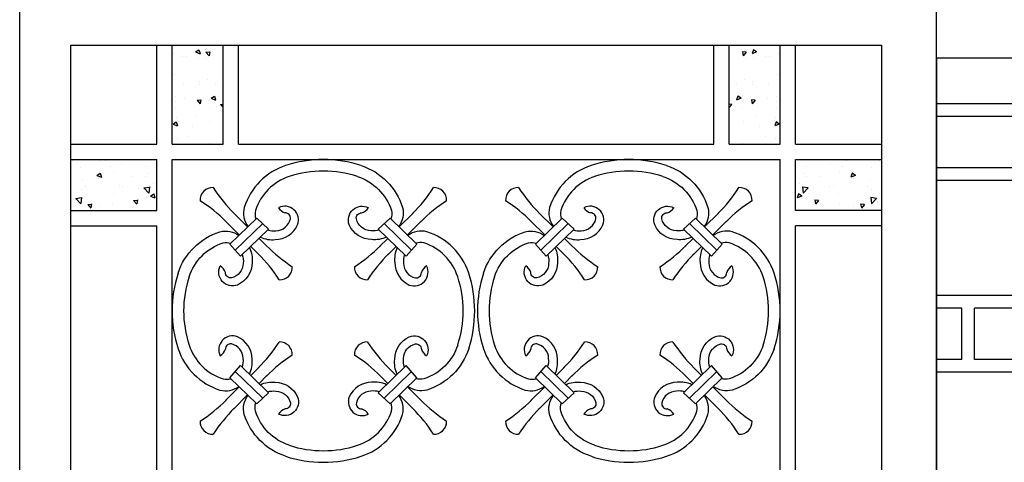
# Model space of a CAD drawing. Extents: x 49068 to 86688, y -11103 to 8541.
# Drawn here: x 65111 to 65882, y -9535 to -9188 of the extents above; entities that cross this region are included whole.
import ezdxf

# ---------------------------------------------------------------- set-up
doc = ezdxf.new("R2010")
doc.units = 0
doc.header["$MEASUREMENT"] = 0
doc.layers.add('HATCH', color=136, linetype='CONTINUOUS')
doc.layers.add('NETTHAY', color=9, linetype='CONTINUOUS')

# ---------------------------------------------------------------- blocks, each defined once
blk = doc.blocks.new('A$C077244B0')
at = {"layer": 'HATCH', "color": 26}
for p, q in [((340.21, 914.11), (400.09, 914.11)), ((340.21, 904.11), (400.09, 904.11)), ((340.21, 864.11), (400.09, 864.11)), ((230.21, 854.11), (400.09, 854.11)), ((230.21, 764.11), (400.09, 764.11)), ((230.21, 754.11), (370.21, 754.11)), ((370.21, 714.11), (370.21, 754.11)), ((380.21, 754.11), (400.09, 754.11)), ((380.21, 714.11), (380.21, 754.11)), ((230.21, 714.11), (370.21, 714.11)), ((380.21, 714.11), (400.09, 714.11)), ((280.21, 704.11), (400.09, 704.11))]:
    blk.add_line(p, q, dxfattribs=at)
at = {"layer": 'NETTHAY'}
for p, q in [((400.09, 0), (400.09, 2300)), ((0.09, 950), (400.09, 950)), ((400.09, 950), (400.09, 100))]:
    blk.add_line(p, q, dxfattribs=at)

msp = doc.modelspace()

# ---------------------------------------------------------------- hatches: boundary and pattern name
at = {"layer": 'HATCH', "ltscale": 5}
h = msp.add_hatch(dxfattribs=at)
h.set_pattern_fill('AR-CONC', color=256, scale=5, style=0)
h.set_pattern_definition([(310, (-19639.542, -1765.982), (35.863009, 3.137607), [3.75, -41.25]), (5, (-19639.542, -1765.982), (-6.937567, -37.609607), [3, -33]), (259.5486, (-19636.554, -1765.72), (28.925469, -34.471977), [3.18701, -35.057106]), (313.8158, (-19639.542, -1775.98), (53.362052, 8.27595), [5.625, -61.875]), (263.3644, (-19635.095, -1775.29), (46.733135, -48.705894), [4.780514, -52.58565]), (8.8158, (-19639.54, -1775.98), (46.733097, -48.70593), [4.5, -49.5]), (339, (-19634.542, -1773.482), (29.845353, 20.130945), [3.75, -41.25]), (34, (-19634.542, -1773.482), (12.165767, -36.257502), [3, -33]), (288.5486, (-19632.055, -1771.804), (42.011131, -16.126525), [3.18701, -35.057106]), (322.5, (-19639.542, -1765.982), (0.6079928, -16.6446927), [0, -32.6, 0, -33.5, 0, -33.125]), (352.5, (-19639.542, -1765.982), (13.153477, -19.7205856), [0, -19.1, 0, -31.85, 0, -12.625]), (32.5, (-19650.692, -1765.982), (26.6911218, 1.1277436), [0, -12.5, 0, -39, 0, -51.75]), (42.5, (-19655.692, -1765.982), (29.1593085, -5.005249), [0, -16.25, 0, -25.9, 0, -36.75])])
h.paths.add_polyline_path([(65270.11, -9285.54), (65230.11, -9285.54), (65230.11, -9208.09), (65270.11, -9208.09)])
h.paths.add_polyline_path([(65218.11, -9337.54), (65150.74, -9337.54), (65150.74, -9297.54), (65218.11, -9297.54)])
h = msp.add_hatch(dxfattribs=at)
h.set_pattern_fill('AR-CONC', color=256, scale=5, style=0)
h.set_pattern_definition([(230, (150576.02, -1765.982), (-35.863009, 3.137607), [3.75, -41.25]), (175, (150576.02, -1765.982), (6.937567, -37.609607), [3, -33]), (280.4514, (150573.03, -1765.72), (-28.925469, -34.471977), [3.18701, -35.057106]), (226.1842, (150576.02, -1775.98), (-53.362052, 8.27595), [5.625, -61.875]), (276.6356, (150571.573, -1775.29), (-46.733135, -48.705894), [4.780514, -52.58565]), (171.1842, (150576.02, -1775.98), (-46.733097, -48.70593), [4.5, -49.5]), (201, (150571.02, -1773.482), (-29.845353, 20.130945), [3.75, -41.25]), (146, (150571.02, -1773.482), (-12.165767, -36.257502), [3, -33]), (251.4514, (150568.532, -1771.804), (-42.011131, -16.126525), [3.18701, -35.057106]), (217.5, (150576.02, -1765.982), (-0.6079928, -16.6446927), [0, -32.6, 0, -33.5, 0, -33.125]), (187.5, (150576.02, -1765.982), (-13.153477, -19.7205856), [0, -19.1, 0, -31.85, 0, -12.625]), (147.5, (150587.17, -1765.982), (-26.6911218, 1.1277436), [0, -12.5, 0, -39, 0, -51.75]), (137.5, (150592.17, -1765.982), (-29.1593085, -5.005249), [0, -16.25, 0, -25.9, 0, -36.75])])
h.paths.add_polyline_path([(65666.36, -9285.54), (65706.36, -9285.54), (65706.36, -9208.09), (65666.36, -9208.09)])
h.paths.add_polyline_path([(65718.36, -9337.54), (65785.74, -9337.54), (65785.74, -9297.54), (65718.36, -9297.54)])

# ---------------------------------------------------------------- linework, layer by layer
at = {"layer": 'HATCH', "color": 9, "ltscale": 5}
for p, q in [((65110.74, -10138.09), (65110.74, -7768.09)), ((65828.74, -10138.09), (65828.74, -7938.09)), ((65150.74, -10098.09), (65150.74, -9208.09)), ((65150.74, -9208.09), (65785.74, -9208.09)), ((65785.74, -9208.09), (65785.74, -10098.09))]:
    msp.add_line(p, q, dxfattribs=at)
at = {"layer": 'HATCH', "ltscale": 5}
for p, q in [((65218.11, -9285.54), (65218.11, -9208.09)), ((65230.11, -9285.54), (65230.11, -9208.09)), ((65270.11, -9285.54), (65270.11, -9208.09)), ((65282.11, -9285.54), (65282.11, -9208.09)), ((65654.36, -9285.54), (65654.36, -9208.09)), ((65666.36, -9285.54), (65666.36, -9208.09)), ((65706.36, -9285.54), (65706.36, -9208.09)), ((65718.36, -9285.54), (65718.36, -9208.09)), ((65150.74, -9285.54), (65218.11, -9285.54)), ((65230.11, -9285.54), (65270.11, -9285.54)), ((65282.11, -9285.54), (65654.36, -9285.54)), ((65666.36, -9285.54), (65706.36, -9285.54)), ((65718.36, -9285.54), (65785.74, -9285.54)), ((65150.74, -9297.54), (65218.11, -9297.54)), ((65218.11, -9337.54), (65218.11, -9297.54)), ((65230.11, -10008.65), (65230.11, -9297.54)), ((65230.11, -9297.54), (65706.36, -9297.54)), ((65706.36, -10008.65), (65706.36, -9297.54)), ((65718.36, -9337.54), (65718.36, -9297.54)), ((65718.36, -9297.54), (65785.74, -9297.54)), ((65150.74, -9337.54), (65218.11, -9337.54)), ((65785.74, -9337.54), (65718.36, -9337.54)), ((65150.74, -9349.54), (65218.11, -9349.54)), ((65218.11, -9956.65), (65218.11, -9349.54)), ((65718.36, -9956.65), (65718.36, -9349.54)), ((65785.74, -9349.54), (65718.36, -9349.54))]:
    msp.add_line(p, q, dxfattribs=at)
at = {"layer": 'HATCH', "color": 251}
for p, q in [((65289.27, -9350.29), (65278.42, -9339.43)), ((65407.99, -9350.29), (65418.85, -9339.43)), ((65528.48, -9350.29), (65517.63, -9339.43)), ((65647.21, -9350.29), (65658.06, -9339.43)), ((65282.76, -9356.6), (65272.01, -9345.84)), ((65296.43, -9343.33), (65275.42, -9363.73)), ((65296.43, -9343.33), (65305.75, -9351.98)), ((65400.83, -9343.33), (65391.51, -9351.98)), ((65400.83, -9343.33), (65421.84, -9363.73)), ((65414.5, -9356.6), (65425.26, -9345.84)), ((65521.98, -9356.6), (65511.22, -9345.84)), ((65535.65, -9343.33), (65514.64, -9363.73)), ((65535.65, -9343.33), (65544.96, -9351.98)), ((65640.04, -9343.33), (65630.73, -9351.98)), ((65640.04, -9343.33), (65661.05, -9363.73)), ((65653.71, -9356.6), (65664.47, -9345.84)), ((65301.09, -9347.65), (65279.61, -9368.51)), ((65305.75, -9351.98), (65283.79, -9373.29)), ((65391.51, -9351.98), (65413.47, -9373.29)), ((65396.17, -9347.65), (65417.66, -9368.51)), ((65540.31, -9347.65), (65518.82, -9368.51)), ((65544.96, -9351.98), (65523, -9373.29)), ((65630.73, -9351.98), (65652.69, -9373.29)), ((65635.39, -9347.65), (65656.87, -9368.51)), ((65304.64, -9365.66), (65298.24, -9359.26)), ((65392.62, -9365.66), (65399.02, -9359.26)), ((65543.86, -9365.66), (65537.46, -9359.26)), ((65631.83, -9365.66), (65638.23, -9359.26)), ((65275.42, -9363.73), (65283.79, -9373.29)), ((65298.23, -9372.07), (65291.74, -9365.58)), ((65399.03, -9372.07), (65405.52, -9365.58)), ((65421.84, -9363.73), (65413.47, -9373.29)), ((65514.64, -9363.73), (65523, -9373.29)), ((65537.45, -9372.07), (65530.95, -9365.58)), ((65638.24, -9372.07), (65644.74, -9365.58)), ((65661.05, -9363.73), (65652.69, -9373.29)), ((65275.42, -9468.39), (65283.79, -9458.82)), ((65305.75, -9480.14), (65283.79, -9458.82)), ((65298.23, -9460.05), (65291.74, -9466.54)), ((65391.51, -9480.14), (65413.47, -9458.82)), ((65399.03, -9460.05), (65405.52, -9466.54)), ((65421.84, -9468.39), (65413.47, -9458.82)), ((65514.64, -9468.39), (65523, -9458.82)), ((65544.96, -9480.14), (65523, -9458.82)), ((65537.45, -9460.05), (65530.95, -9466.54)), ((65630.73, -9480.14), (65652.69, -9458.82)), ((65638.24, -9460.05), (65644.74, -9466.54)), ((65661.05, -9468.39), (65652.69, -9458.82)), ((65296.43, -9488.79), (65275.42, -9468.39)), ((65301.09, -9484.46), (65279.61, -9463.61)), ((65304.64, -9466.46), (65298.24, -9472.86)), ((65392.62, -9466.46), (65399.02, -9472.86)), ((65396.17, -9484.46), (65417.66, -9463.61)), ((65400.83, -9488.79), (65421.84, -9468.39)), ((65535.65, -9488.79), (65514.64, -9468.39)), ((65540.31, -9484.46), (65518.82, -9463.61)), ((65543.86, -9466.46), (65537.46, -9472.86)), ((65631.83, -9466.46), (65638.23, -9472.86)), ((65635.39, -9484.46), (65656.87, -9463.61)), ((65640.04, -9488.79), (65661.05, -9468.39)), ((65282.76, -9475.52), (65272.01, -9486.27)), ((65414.5, -9475.52), (65425.26, -9486.27)), ((65521.98, -9475.52), (65511.22, -9486.27)), ((65653.71, -9475.52), (65664.47, -9486.27)), ((65289.27, -9481.83), (65278.42, -9492.68)), ((65296.43, -9488.79), (65305.75, -9480.14)), ((65400.83, -9488.79), (65391.51, -9480.14)), ((65407.99, -9481.83), (65418.85, -9492.68)), ((65528.48, -9481.83), (65517.63, -9492.68)), ((65535.65, -9488.79), (65544.96, -9480.14)), ((65640.04, -9488.79), (65630.73, -9480.14)), ((65647.21, -9481.83), (65658.06, -9492.68))]:
    msp.add_line(p, q, dxfattribs=at)
for points in [[(65319.06, -9302.22, 0.240402), (65286.64, -9334.98, 0.229197), (65289.6, -9349.97, 0.229197)], [(65378.2, -9302.22, -0.240402), (65410.62, -9334.98, -0.229197), (65407.66, -9349.97, -0.229197)], [(65558.28, -9302.22, 0.240402), (65525.85, -9334.98, 0.229197), (65528.81, -9349.97, 0.229197)], [(65617.41, -9302.22, -0.240402), (65649.84, -9334.98, -0.229197), (65646.88, -9349.97, -0.229197)], [(65321.9, -9310.83, 0.23868), (65295.36, -9337.47, 0.137172), (65295.71, -9344.04, 0.137172)], [(65375.36, -9310.83, -0.23868), (65401.9, -9337.47, -0.137172), (65401.56, -9344.04, -0.137172)], [(65561.12, -9310.83, 0.23868), (65534.57, -9337.47, 0.137172), (65534.92, -9344.04, 0.137172)], [(65614.57, -9310.83, -0.23868), (65641.12, -9337.47, -0.137172), (65640.77, -9344.04, -0.137172)], [(65299.26, -9358.27, 0.139515), (65310.86, -9360.19, 0.293773), (65328.36, -9348.75, 0.689433), (65313.43, -9335.28)], [(65305, -9352.7, 0.108332), (65311.38, -9353.25, 0.345249), (65322.82, -9344.03, 0.461918), (65318.66, -9339.33)], [(65398, -9358.27, -0.139515), (65386.4, -9360.19, -0.293773), (65368.9, -9348.75, -0.689433), (65383.83, -9335.28)], [(65392.26, -9352.7, -0.108332), (65385.88, -9353.25, -0.345249), (65374.44, -9344.03, -0.461918), (65378.6, -9339.33)], [(65538.48, -9358.27, 0.139515), (65550.07, -9360.19, 0.293773), (65567.57, -9348.75, 0.689433), (65552.65, -9335.28)], [(65544.22, -9352.7, 0.108332), (65550.59, -9353.25, 0.345249), (65562.04, -9344.03, 0.461918), (65557.88, -9339.33)], [(65637.22, -9358.27, -0.139515), (65625.62, -9360.19, -0.293773), (65608.12, -9348.75, -0.689433), (65623.04, -9335.28)], [(65631.48, -9352.7, -0.108332), (65625.1, -9353.25, -0.345249), (65613.65, -9344.03, -0.461918), (65617.82, -9339.33)], [(65234.8, -9386.49, -0.240402), (65267.55, -9354.07, -0.22694), (65282.42, -9356.94, -0.22694)], [(65462.47, -9386.49, 0.240402), (65429.71, -9354.07, 0.22694), (65414.84, -9356.94, 0.22694)], [(65474.01, -9386.49, -0.240402), (65506.77, -9354.07, -0.22694), (65521.63, -9356.94, -0.22694)], [(65701.68, -9386.49, 0.240402), (65668.92, -9354.07, 0.22694), (65654.06, -9356.94, 0.22694)], [(65243.41, -9389.33, -0.23868), (65270.05, -9362.79, -0.127657), (65276.17, -9363, -0.127657)], [(65453.86, -9389.33, 0.23868), (65427.22, -9362.79, 0.127657), (65421.09, -9363, 0.127657)], [(65482.62, -9389.33, -0.23868), (65509.26, -9362.79, -0.127657), (65515.39, -9363, -0.127657)], [(65693.07, -9389.33, 0.23868), (65666.43, -9362.79, 0.127657), (65660.3, -9363, 0.127657)], [(65290.77, -9366.52, -0.141735), (65292.76, -9378.28, -0.293773), (65281.32, -9395.79, -0.689433), (65267.85, -9380.86)], [(65406.5, -9366.52, 0.141735), (65404.5, -9378.28, 0.293773), (65415.94, -9395.79, 0.689433), (65429.41, -9380.86)], [(65529.98, -9366.52, -0.141735), (65531.98, -9378.28, -0.293773), (65520.54, -9395.79, -0.689433), (65507.07, -9380.86)], [(65645.71, -9366.52, 0.141735), (65643.72, -9378.28, 0.293773), (65655.15, -9395.79, 0.689433), (65668.62, -9380.86)], [(65285.13, -9371.99, -0.116156), (65285.82, -9378.81, -0.345249), (65276.6, -9390.25, -0.461918), (65271.9, -9386.09)], [(65412.13, -9371.99, 0.116156), (65411.44, -9378.81, 0.345249), (65420.66, -9390.25, 0.461918), (65425.36, -9386.09)], [(65524.35, -9371.99, -0.116156), (65525.04, -9378.81, -0.345249), (65515.81, -9390.25, -0.461918), (65511.11, -9386.09)], [(65651.35, -9371.99, 0.116156), (65650.66, -9378.81, 0.345249), (65659.88, -9390.25, 0.461918), (65664.58, -9386.09)], [(65290.77, -9465.6, 0.141735), (65292.76, -9453.83, 0.293773), (65281.32, -9436.33, 0.689433), (65267.85, -9451.26)], [(65406.5, -9465.6, -0.141735), (65404.5, -9453.83, -0.293773), (65415.94, -9436.33, -0.689433), (65429.41, -9451.26)], [(65529.98, -9465.6, 0.141735), (65531.98, -9453.83, 0.293773), (65520.54, -9436.33, 0.689433), (65507.07, -9451.26)], [(65645.71, -9465.6, -0.141735), (65643.72, -9453.83, -0.293773), (65655.15, -9436.33, -0.689433), (65668.62, -9451.26)], [(65234.8, -9445.63, 0.240402), (65267.55, -9478.05, 0.22694), (65282.42, -9475.18, 0.22694)], [(65243.41, -9442.79, 0.23868), (65270.05, -9469.33, 0.127657), (65276.17, -9469.12, 0.127657)], [(65285.13, -9460.13, 0.116156), (65285.82, -9453.31, 0.345249), (65276.6, -9441.87, 0.461918), (65271.9, -9446.03)], [(65412.13, -9460.13, -0.116156), (65411.44, -9453.31, -0.345249), (65420.66, -9441.87, -0.461918), (65425.36, -9446.03)], [(65462.47, -9445.63, -0.240402), (65429.71, -9478.05, -0.22694), (65414.84, -9475.18, -0.22694)], [(65453.86, -9442.79, -0.23868), (65427.22, -9469.33, -0.127657), (65421.09, -9469.12, -0.127657)], [(65474.01, -9445.63, 0.240402), (65506.77, -9478.05, 0.22694), (65521.63, -9475.18, 0.22694)], [(65482.62, -9442.79, 0.23868), (65509.26, -9469.33, 0.127657), (65515.39, -9469.12, 0.127657)], [(65524.35, -9460.13, 0.116156), (65525.04, -9453.31, 0.345249), (65515.81, -9441.87, 0.461918), (65511.11, -9446.03)], [(65651.35, -9460.13, -0.116156), (65650.66, -9453.31, -0.345249), (65659.88, -9441.87, -0.461918), (65664.58, -9446.03)], [(65701.68, -9445.63, -0.240402), (65668.92, -9478.05, -0.22694), (65654.06, -9475.18, -0.22694)], [(65693.07, -9442.79, -0.23868), (65666.43, -9469.33, -0.127657), (65660.3, -9469.12, -0.127657)], [(65299.26, -9473.84, -0.139515), (65310.86, -9471.93, -0.293773), (65328.36, -9483.37, -0.689433), (65313.43, -9496.84)], [(65398, -9473.84, 0.139515), (65386.4, -9471.93, 0.293773), (65368.9, -9483.37, 0.689433), (65383.83, -9496.84)], [(65538.48, -9473.84, -0.139515), (65550.07, -9471.93, -0.293773), (65567.57, -9483.37, -0.689433), (65552.65, -9496.84)], [(65637.22, -9473.84, 0.139515), (65625.62, -9471.93, 0.293773), (65608.12, -9483.37, 0.689433), (65623.04, -9496.84)], [(65319.06, -9529.89, -0.240402), (65286.64, -9497.14, -0.229197), (65289.6, -9482.15, -0.229197)], [(65305, -9479.41, -0.108332), (65311.38, -9478.87, -0.345249), (65322.82, -9488.09, -0.461918), (65318.66, -9492.79)], [(65392.26, -9479.41, 0.108332), (65385.88, -9478.87, 0.345249), (65374.44, -9488.09, 0.461918), (65378.6, -9492.79)], [(65378.2, -9529.89, 0.240402), (65410.62, -9497.14, 0.229197), (65407.66, -9482.15, 0.229197)], [(65558.28, -9529.89, -0.240402), (65525.85, -9497.14, -0.229197), (65528.81, -9482.15, -0.229197)], [(65544.22, -9479.41, -0.108332), (65550.59, -9478.87, -0.345249), (65562.04, -9488.09, -0.461918), (65557.88, -9492.79)], [(65631.48, -9479.41, 0.108332), (65625.1, -9478.87, 0.345249), (65613.65, -9488.09, 0.461918), (65617.82, -9492.79)], [(65617.41, -9529.89, 0.240402), (65649.84, -9497.14, 0.229197), (65646.88, -9482.15, 0.229197)], [(65321.9, -9521.28, -0.23868), (65295.36, -9494.64, -0.137172), (65295.71, -9488.08, -0.137172)], [(65375.36, -9521.28, 0.23868), (65401.9, -9494.64, 0.137172), (65401.56, -9488.08, 0.137172)], [(65561.12, -9521.28, -0.23868), (65534.57, -9494.64, -0.137172), (65534.92, -9488.08, -0.137172)], [(65614.57, -9521.28, 0.23868), (65641.12, -9494.64, 0.137172), (65640.77, -9488.08, 0.137172)]]:
    msp.add_lwpolyline(points, format="xyb", dxfattribs=at)
at = {"layer": 'HATCH'}
for centre, start, end in [((65348.63, -9393.22), 90, 108.00104), ((65348.63, -9393.22), 71.99896, 90), ((65587.85, -9393.22), 90, 108.00104), ((65587.85, -9393.22), 71.99896, 90)]:
    msp.add_arc(centre, 95.68, start, end, dxfattribs=at)
at = {"layer": 'HATCH', "color": 251}
for centre, radius, start, end in [((65348.63, -9393.22), 86.62, 90, 108.00104), ((65348.63, -9393.22), 86.62, 71.99896, 90), ((65587.85, -9393.22), 86.62, 90, 108.00104), ((65587.85, -9393.22), 86.62, 71.99896, 90), ((65261.89, -9329.31), 9.8, 87.2766, 182.7234), ((65364.08, -9253.89), 121.07, 212.83098, 225.21864), ((65333.18, -9253.89), 121.07, 314.78136, 327.16902), ((65435.38, -9329.31), 9.8, 357.2766, 92.7234), ((65501.1, -9329.31), 9.8, 87.2766, 182.7234), ((65603.29, -9253.89), 121.07, 212.83098, 225.21864), ((65572.4, -9253.89), 121.07, 314.78136, 327.16902), ((65674.59, -9329.31), 9.8, 357.2766, 92.7234), ((65186.46, -9431.51), 121.07, 44.78136, 57.16902), ((65510.8, -9431.51), 121.07, 122.83098, 135.21864), ((65425.67, -9431.51), 121.07, 44.78136, 57.16902), ((65750.02, -9431.51), 121.07, 122.83098, 135.21864), ((65321.56, -9330.18), 9.59, 212.10721, 252.40011), ((65375.7, -9330.18), 9.59, 287.59989, 327.89279), ((65560.78, -9330.18), 9.59, 212.10721, 252.40011), ((65614.92, -9330.18), 9.59, 287.59989, 327.89279), ((65389.92, -9279.73), 121.07, 224.78136, 237.16902), ((65307.34, -9279.73), 121.07, 302.83098, 315.21864), ((65629.14, -9279.73), 121.07, 224.78136, 237.16902), ((65546.55, -9279.73), 121.07, 302.83098, 315.21864), ((65212.3, -9457.35), 121.07, 32.83098, 45.21864), ((65484.96, -9457.35), 121.07, 134.78136, 147.16902), ((65451.52, -9457.35), 121.07, 32.83098, 45.21864), ((65724.18, -9457.35), 121.07, 134.78136, 147.16902), ((65262.75, -9388.99), 9.59, 17.59989, 57.89279), ((65314.5, -9381.92), 9.8, 267.2766, 2.7234), ((65382.77, -9381.92), 9.8, 177.2766, 272.7234), ((65434.51, -9388.99), 9.59, 122.10721, 162.40011), ((65501.97, -9388.99), 9.59, 17.59989, 57.89279), ((65553.71, -9381.92), 9.8, 267.2766, 2.7234), ((65621.98, -9381.92), 9.8, 177.2766, 272.7234), ((65673.72, -9388.99), 9.59, 122.10721, 162.40011), ((65325.79, -9416.06), 95.68, 161.99896, 180), ((65325.79, -9416.06), 86.62, 161.99896, 180), ((65371.47, -9416.06), 86.62, 0, 18.00104), ((65371.47, -9416.06), 95.68, 0, 18.00104), ((65565.01, -9416.06), 95.68, 161.99896, 180), ((65565.01, -9416.06), 86.62, 161.99896, 180), ((65610.68, -9416.06), 86.62, 0, 18.00104), ((65610.68, -9416.06), 95.68, 0, 18.00104), ((65325.79, -9416.06), 95.68, 180, 198.00104), ((65325.79, -9416.06), 86.62, 180, 198.00104), ((65371.47, -9416.06), 86.62, 341.99896, 360), ((65371.47, -9416.06), 95.68, 341.99896, 360), ((65565.01, -9416.06), 95.68, 180, 198.00104), ((65565.01, -9416.06), 86.62, 180, 198.00104), ((65610.68, -9416.06), 86.62, 341.99896, 360), ((65610.68, -9416.06), 95.68, 341.99896, 360), ((65262.75, -9443.13), 9.59, 302.10721, 342.40011), ((65212.3, -9374.77), 121.07, 314.78136, 327.16902), ((65314.5, -9450.19), 9.8, 357.2766, 92.7234), ((65382.77, -9450.19), 9.8, 87.2766, 182.7234), ((65484.96, -9374.77), 121.07, 212.83098, 225.21864), ((65434.51, -9443.13), 9.59, 197.59989, 237.89279), ((65501.97, -9443.13), 9.59, 302.10721, 342.40011), ((65451.52, -9374.77), 121.07, 314.78136, 327.16902), ((65553.71, -9450.19), 9.8, 357.2766, 92.7234), ((65621.98, -9450.19), 9.8, 87.2766, 182.7234), ((65724.18, -9374.77), 121.07, 212.83098, 225.21864), ((65673.72, -9443.13), 9.59, 197.59989, 237.89279), ((65389.92, -9552.39), 121.07, 122.83098, 135.21864), ((65307.34, -9552.39), 121.07, 44.78136, 57.16902), ((65629.14, -9552.39), 121.07, 122.83098, 135.21864), ((65546.55, -9552.39), 121.07, 44.78136, 57.16902), ((65186.46, -9400.61), 121.07, 302.83098, 315.21864), ((65510.8, -9400.61), 121.07, 224.78136, 237.16902), ((65425.67, -9400.61), 121.07, 302.83098, 315.21864), ((65750.02, -9400.61), 121.07, 224.78136, 237.16902), ((65364.08, -9578.23), 121.07, 134.78136, 147.16902), ((65321.56, -9501.94), 9.59, 107.59989, 147.89279), ((65375.7, -9501.94), 9.59, 32.10721, 72.40011), ((65333.18, -9578.23), 121.07, 32.83098, 45.21864), ((65603.29, -9578.23), 121.07, 134.78136, 147.16902), ((65560.78, -9501.94), 9.59, 107.59989, 147.89279), ((65614.92, -9501.94), 9.59, 32.10721, 72.40011), ((65572.4, -9578.23), 121.07, 32.83098, 45.21864), ((65261.89, -9502.8), 9.8, 177.2766, 272.7234), ((65435.38, -9502.8), 9.8, 267.2766, 2.7234), ((65501.1, -9502.8), 9.8, 177.2766, 272.7234), ((65674.59, -9502.8), 9.8, 267.2766, 2.7234), ((65348.63, -9438.9), 86.62, 251.99896, 270), ((65348.63, -9438.9), 86.62, 270, 288.00104), ((65587.85, -9438.9), 86.62, 251.99896, 270), ((65587.85, -9438.9), 86.62, 270, 288.00104), ((65348.63, -9438.9), 95.68, 251.99896, 270), ((65348.63, -9438.9), 95.68, 270, 288.00104), ((65587.85, -9438.9), 95.68, 251.99896, 270), ((65587.85, -9438.9), 95.68, 270, 288.00104)]:
    msp.add_arc(centre, radius, start, end, dxfattribs=at)

# ---------------------------------------------------------------- block references
at = {"layer": 'HATCH', "xscale": -1}
msp.add_blockref('A$C077244B0', (66228.83, -10168.09), dxfattribs=at)

doc.saveas('drawing.dxf')
